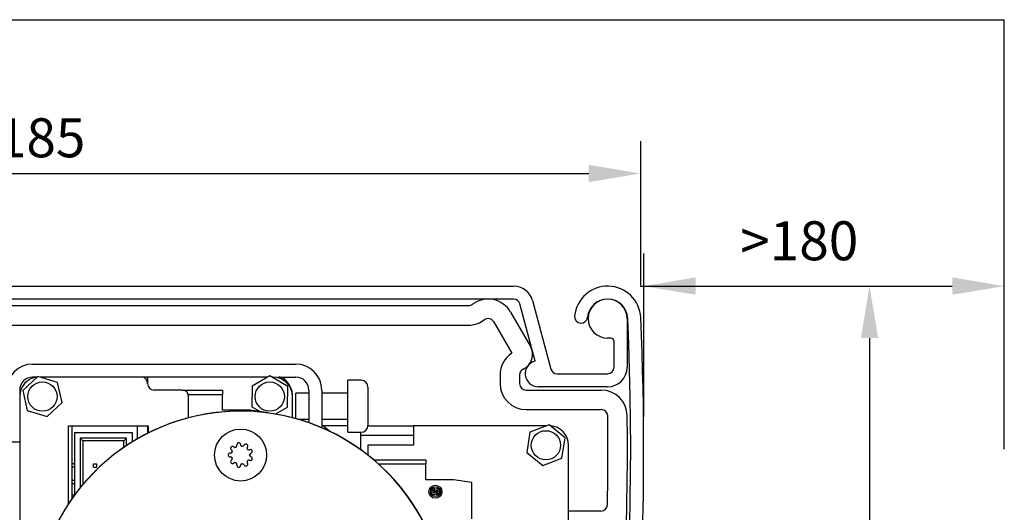
# Model space of a CAD drawing. Units: millimetres. Extents: x 2023 to 3261, y 422 to 1224.
# Drawn here: x 3109 to 3261, y 1096 to 1171 of the extents above; entities that cross this region are included whole.
import ezdxf

# ---------------------------------------------------------------- set-up
doc = ezdxf.new("R2010")
doc.units = ezdxf.units.MM
doc.layers.add('BEMATING', color=7, linetype='Continuous')
doc.styles.add('ROMANS', font='romans')
doc.dimstyles.new('Kone-Details', dxfattribs={"dimtxt": 10, "dimasz": 10, "dimexe": 10, "dimexo": 10, "dimgap": 5, "dimtad": 1, "dimdec": 0, "dimzin": 0, "dimdsep": 46, "dimtxsty": 'ROMANS', "dimcen": 5, "dimclrd": 1, "dimclre": 1, "dimadec": 0, "dimazin": 0, "dimtfac": 1, "dimtdec": 0, "dimtofl": 0, "dimtmove": 1, "dimatfit": 3, "dimfxl": 0.18, "dimtolj": 1, "dimtzin": 0, "dimarcsym": 0})

# ---------------------------------------------------------------- blocks, each defined once
blk = doc.blocks.new('*D47')
at = {"layer": 'BEMATING', "color": 0, "linetype": 'ByBlock', "lineweight": -2, "transparency": 16777216}
for p, q in [((3205.42, 1110.26), (3205.42, 1135.36)), ((3260.93, 1110.26), (3260.93, 1135.36)), ((3213.42, 1130.36), (3252.93, 1130.36))]:
    blk.add_line(p, q, dxfattribs=at)
at = {"layer": 'BEMATING', "color": 0, "transparency": 16777216}
for points in [[(3213.42, 1131.7), (3213.42, 1129.03), (3205.42, 1130.36)], [(3252.93, 1131.7), (3252.93, 1129.03), (3260.93, 1130.36)]]:
    blk.add_solid(points, dxfattribs=at)
at = {"layer": 'Defpoints', "color": 0, "transparency": 16777216}
for p in [(3260.93, 1130.36), (3205.42, 1105.26), (3260.93, 1105.26)]:
    blk.add_point(p, dxfattribs=at)
at = {"layer": 'BEMATING', "color": 0, "transparency": 16777216, "insert": (3229.37, 1137.34), "char_height": 6, "attachment_point": 5, "style": 'ROMANS'}
blk.add_mtext('\\A1;>180', dxfattribs=at)
blk = doc.blocks.new('*D53')
at = {"layer": 'BEMATING', "color": 0, "linetype": 'ByBlock', "lineweight": -2, "transparency": 16777216}
for p, q in [((3020.37, 1135.36), (3020.37, 1152.69)), ((3204.96, 1130.49), (3204.96, 1152.69)), ((3028.37, 1147.69), (3196.96, 1147.69))]:
    blk.add_line(p, q, dxfattribs=at)
at = {"layer": 'BEMATING', "color": 0, "transparency": 16777216}
for points in [[(3028.37, 1149.02), (3028.37, 1146.36), (3020.37, 1147.69)], [(3196.96, 1149.02), (3196.96, 1146.36), (3204.96, 1147.69)]]:
    blk.add_solid(points, dxfattribs=at)
at = {"layer": 'Defpoints', "color": 0, "transparency": 16777216}
for p in [(3204.96, 1147.69), (3020.37, 1130.36), (3204.96, 1125.49)]:
    blk.add_point(p, dxfattribs=at)
at = {"layer": 'BEMATING', "color": 0, "transparency": 16777216, "insert": (3112.67, 1153.19), "char_height": 6, "attachment_point": 5, "style": 'ROMANS'}
blk.add_mtext('\\A1;185', dxfattribs=at)
blk = doc.blocks.new('*D50')
at = {"layer": 'BEMATING', "color": 0, "linetype": 'ByBlock', "lineweight": -2, "transparency": 16777216}
for p, q in [((3204.87, 1130.36), (3245.18, 1130.36)), ((3240.18, 1122.36), (3240.18, 977.36)), ((3170.29, 969.36), (3245.18, 969.36))]:
    blk.add_line(p, q, dxfattribs=at)
at = {"layer": 'BEMATING', "color": 0, "transparency": 16777216}
for points in [[(3238.85, 1122.36), (3241.52, 1122.36), (3240.18, 1130.36)], [(3238.85, 977.36), (3241.52, 977.36), (3240.18, 969.36)]]:
    blk.add_solid(points, dxfattribs=at)
at = {"layer": 'Defpoints', "color": 0, "transparency": 16777216}
for p in [(3199.87, 1130.36), (3165.29, 969.36), (3240.18, 969.36)]:
    blk.add_point(p, dxfattribs=at)
at = {"layer": 'BEMATING', "color": 0, "transparency": 16777216, "insert": (3234.68, 1049.86), "char_height": 6, "attachment_point": 5, "rotation": 90, "style": 'ROMANS'}
blk.add_mtext('\\A1;161', dxfattribs=at)

msp = doc.modelspace()

# ---------------------------------------------------------------- linework, layer by layer
at = {"layer": 'BEMATING', "color": 0}
for p, q in [((3020.37, 1171.36), (3260.93, 1171.36)), ((3260.93, 1105.26), (3260.93, 1171.36)), ((3031.37, 1130.36), (3185.4, 1130.36)), ((3185.4, 1128.36), (3031.37, 1128.36)), ((3188.73, 1118.81), (3186.37, 1127.62)), ((3188.3, 1128.14), (3191.13, 1117.6)), ((3074.14, 1127.36), (3178.47, 1127.36)), ((3184.94, 1126.36), (3187.98, 1121.09)), ((3182.32, 1124.9), (3185.13, 1120.03)), ((3202.87, 1125.36), (3202.87, 1117.86)), ((3074.14, 1124.36), (3178.75, 1124.37)), ((3200.37, 1122.36), (3199.87, 1122.36)), ((3200.87, 1117.86), (3200.87, 1121.86)), ((3111.37, 1118.36), (3151.87, 1118.36)), ((3112.17, 1116.46), (3109.84, 1114.3)), ((3112.06, 1116.36), (3111.37, 1116.36)), ((3115.2, 1115.52), (3112.17, 1116.46)), ((3128.07, 1116.36), (3112.48, 1116.36)), ((3115.91, 1112.43), (3115.2, 1115.52)), ((3129.07, 1116.36), (3128.07, 1116.36)), ((3147.59, 1116.36), (3129.07, 1116.36)), ((3129.07, 1116.36), (3129.07, 1115.36)), ((3147.9, 1116.54), (3145.14, 1114.98)), ((3150.64, 1114.93), (3147.9, 1116.54)), ((3148.37, 1116.36), (3148.2, 1116.36)), ((3149.2, 1116.36), (3151.87, 1116.36)), ((3159.87, 1107.86), (3159.87, 1115.86)), ((3161.94, 1115.86), (3159.87, 1115.86)), ((3183.32, 1116.68), (3183.32, 1115.36)), ((3186.32, 1116.68), (3186.32, 1115.36)), ((3192.09, 1116.86), (3199.87, 1116.86)), ((3109.37, 1114.37), (3109.37, 1100.86)), ((3109.84, 1114.3), (3110.54, 1111.21)), ((3134.37, 1114.36), (3130.07, 1114.36)), ((3134.37, 1114.36), (3140.57, 1114.36)), ((3140.57, 1114.36), (3140.57, 1113.65)), ((3145.14, 1114.98), (3145.11, 1111.8)), ((3150.61, 1111.75), (3150.64, 1114.93)), ((3153.87, 1114.36), (3153.87, 1109.33)), ((3155.87, 1114.36), (3155.87, 1108.55)), ((3162.97, 1114.83), (3162.97, 1108.9)), ((3187.32, 1114.36), (3198.89, 1114.36)), ((3199.87, 1114.86), (3189.19, 1114.86)), ((3140.57, 1113.65), (3135.33, 1113.65)), ((3135.37, 1110.09), (3135.37, 1113.36)), ((3140.57, 1111.26), (3140.57, 1113.65)), ((3151.37, 1110.09), (3151.37, 1113.36)), ((3151.87, 1109.96), (3151.87, 1113.86)), ((3153.87, 1113.86), (3151.87, 1113.86)), ((3159.87, 1113.86), (3155.87, 1113.86)), ((3110.54, 1111.21), (3113.58, 1110.27)), ((3113.58, 1110.27), (3115.91, 1112.43)), ((3144.84, 1111.26), (3140.57, 1111.26)), ((3147.67, 1110.87), (3144.84, 1111.26)), ((3145.11, 1111.8), (3146.39, 1111.05)), ((3148.69, 1110.67), (3150.61, 1111.75)), ((3187.32, 1111.36), (3198.89, 1111.36)), ((3152.19, 1109.86), (3153.87, 1109.86)), ((3155.87, 1109.86), (3159.87, 1109.86)), ((3116.87, 1108.86), (3129.17, 1108.86)), ((3116.87, 1096.85), (3116.87, 1108.86)), ((3117.47, 1097.73), (3117.47, 1108.86)), ((3127.47, 1108.86), (3127.47, 1106.86)), ((3129.07, 1108.86), (3129.07, 1107.71)), ((3129.17, 1108.86), (3129.17, 1107.76)), ((3157.13, 1107.98), (3155.87, 1109)), ((3159.87, 1108.86), (3156.04, 1108.86)), ((3162.97, 1108.86), (3169.97, 1108.86)), ((3190.51, 1108.86), (3169.97, 1108.86)), ((3169.97, 1108.86), (3169.97, 1105.86)), ((3190.87, 1109), (3187.9, 1107.86)), ((3193.34, 1107), (3190.87, 1109)), ((3117.8, 1107.82), (3126.69, 1107.82)), ((3117.8, 1107.82), (3117.8, 1098.19)), ((3125.8, 1106.94), (3118.69, 1106.94)), ((3118.69, 1106.94), (3119.07, 1106.55)), ((3118.69, 1106.94), (3118.69, 1099.34)), ((3125.42, 1106.55), (3119.07, 1106.55)), ((3119.07, 1106.55), (3119.07, 1099.8)), ((3125.8, 1106.94), (3125.42, 1106.55)), ((3125.42, 1105.55), (3125.42, 1106.55)), ((3125.8, 1105.81), (3125.8, 1106.94)), ((3126.69, 1107.82), (3126.69, 1106.38)), ((3159.87, 1107.86), (3161.94, 1107.86)), ((3161.87, 1105.17), (3161.87, 1107.86)), ((3169.97, 1107.36), (3161.87, 1107.36)), ((3187.9, 1107.86), (3187.41, 1104.73)), ((3192.84, 1103.87), (3193.34, 1107)), ((3109.37, 1106.36), (3107.37, 1106.36)), ((3169.97, 1105.86), (3162.97, 1105.86)), ((3162.97, 1105.86), (3162.97, 1104.34)), ((3193.87, 1041.86), (3193.87, 1105.86)), ((3163.83, 1103.64), (3171.87, 1103.64)), ((3171.87, 1103.64), (3171.87, 1102.93)), ((3187.41, 1104.73), (3189.88, 1102.73)), ((3189.88, 1102.73), (3192.84, 1103.87)), ((3117.8, 1103), (3117.47, 1103)), ((3117.8, 1102.49), (3117.47, 1102.49)), ((3120.72, 1102.49), (3120.72, 1103)), ((3120.72, 1103), (3121.23, 1103)), ((3120.72, 1102.49), (3121.23, 1102.49)), ((3121.23, 1102.49), (3121.23, 1103)), ((3171.87, 1102.93), (3164.65, 1102.93)), ((3171.87, 1100.54), (3171.87, 1102.93)), ((3109.37, 1100.86), (3109.37, 1054.46)), ((3117.8, 1100.46), (3117.47, 1100.46)), ((3176.14, 1100.54), (3171.87, 1100.54)), ((3178.97, 1100.15), (3176.14, 1100.54)), ((3117.8, 1099.95), (3117.47, 1099.95)), ((3178.97, 1094.55), (3178.97, 1100.15)), ((3117.47, 1098.24), (3117.8, 1098.24)), ((3173.37, 1098.7), (3173.13, 1098.7)), ((3173.37, 1098.75), (3173.61, 1098.75)), ((3198.83, 1095.73), (3193.87, 1095.73))]:
    msp.add_line(p, q, dxfattribs=at)
for centre, radius in [((3112.87, 1113.36), 2.25), ((3147.87, 1113.36), 2.25), ((3143.37, 1104.36), 4), ((3190.37, 1105.86), 2.25), ((3173.37, 1098.72), 1), ((3173.37, 1098.72), 0.76)]:
    msp.add_circle(centre, radius, dxfattribs=at)
for centre, radius, start, end in [((3185.4, 1127.36), 3, 15.0013, 90), ((3199.87, 1125.26), 5.1, 2.5655, 174.4558), ((3181.47, 1124.36), 4, 29.9958, 126.8699), ((3185.4, 1127.36), 1, 15.0013, 90), ((3199.87, 1125.26), 3.1, 2.5655, 174.4558), ((3199.87, 1125.36), 3, 0, 270), ((3178.47, 1128.36), 1, 270, 306.8699), ((3178.47, 1128.36), 4, 273.9988, 306.8699), ((2753.42, 1105.26), 452, 340.7218, 2.5655), ((3181.47, 1124.36), 1, 29.9958, 126.8699), ((2753.42, 1105.26), 450, 346.3578, 2.5655), ((3195.79, 1125.66), 1, 174.4558, 354.4558), ((3200.37, 1121.86), 0.5, 0, 90), ((3187.32, 1116.68), 4, 123.1133, 180), ((3185.82, 1119.84), 2.5, 295.377, 30), ((3189.19, 1116.86), 2, 103.2515, 270), ((3111.37, 1114.36), 4, 90, 180), ((3151.87, 1114.36), 4, 0, 90), ((3187.32, 1116.68), 1, 115.377, 180), ((3192.09, 1117.86), 1, 195.0013, 270), ((3199.87, 1117.86), 3, 270, 0), ((3199.87, 1117.86), 1, 270, 0), ((3111.37, 1114.36), 2, 90, 180), ((3112.37, 1113.36), 3, 96.2764, 180), ((3128.07, 1115.36), 1, 0, 90), ((3148.37, 1113.36), 3, 0, 90), ((3149.2, 1114.86), 1.5, 48.5904, 90), ((3147.87, 1113.36), 3.5, 0, 48.5904), ((3151.87, 1114.36), 2, 0, 90), ((3161.94, 1114.83), 1.03, 0, 90), ((3130.07, 1115.36), 1, 180, 270), ((3134.37, 1113.36), 1, 0, 90), ((3187.32, 1115.36), 4, 180, 270), ((3187.32, 1115.36), 1, 180, 270), ((3198.89, 1110.36), 4, 0.6431, 90), ((3143.37, 1079.36), 31.75, 0, 167.2632), ((3143.39, 1079.38), 31.74, 359.9724, 167.1441), ((3198.89, 1110.36), 1, 0.6431, 90), ((2753.42, 1105.36), 449.5, 346.7789, 0.6431), ((2753.42, 1105.36), 446.5, 358.889, 0.6431), ((3161.94, 1108.9), 1.03, 270, 0), ((3190.87, 1105.86), 3, 0, 86.7406), ((3142.09, 1105.39), 0.25, 141.2477, 240), ((3143.37, 1104.36), 1.89, 138.7523, 141.2477), ((3142.14, 1105.45), 0.25, 40.0584, 138.7523), ((3141.84, 1104.96), 0.25, 338.7493, 59.8831), ((3143.37, 1104.36), 1.39, 158.7496, 161.2504), ((3142.52, 1105.77), 0.25, 220.0584, 301.2504), ((3143.37, 1104.36), 1.39, 118.7496, 121.2504), ((3142.58, 1105.81), 0.25, 298.7496, 19.8831), ((3143.05, 1105.98), 0.25, 101.2477, 200), ((3143.37, 1104.36), 1.89, 98.7523, 101.2477), ((3143.12, 1105.99), 0.25, 0.0584, 98.7523), ((3143.62, 1105.99), 0.25, 180.0584, 261.2504), ((3143.37, 1104.36), 1.39, 78.7496, 81.2504), ((3143.69, 1105.98), 0.25, 258.7496, 339.8831), ((3144.16, 1105.8), 0.25, 61.2477, 160), ((3143.37, 1104.36), 1.89, 58.7523, 61.2477), ((3144.23, 1105.77), 0.25, 320.0584, 58.7523), ((3144.61, 1105.45), 0.25, 140.0584, 221.2504), ((3143.37, 1104.36), 1.39, 38.7496, 41.2504), ((3144.65, 1105.39), 0.25, 218.7498, 299.8831), ((3144.9, 1104.96), 0.25, 21.2477, 120), ((3144.93, 1104.89), 0.25, 280.0584, 18.7523), ((3143.37, 1104.36), 1.89, 18.7523, 21.2477), ((3141.73, 1104.4), 0.25, 80.0584, 178.7523), ((3143.37, 1104.36), 1.89, 178.7523, 181.2477), ((3141.73, 1104.33), 0.25, 181.2531, 279.8831), ((3141.82, 1104.89), 0.25, 260.0584, 341.2504), ((3141.82, 1103.84), 0.25, 18.7496, 100), ((3142.09, 1103.34), 0.25, 120.0584, 218.7523), ((3141.84, 1103.77), 0.25, 300.0584, 21.2504), ((3143.37, 1104.36), 1.39, 198.7496, 201.2504), ((3144.61, 1103.28), 0.25, 138.7496, 220), ((3143.37, 1104.36), 1.39, 318.7496, 321.2504), ((3144.65, 1103.34), 0.25, 60.0584, 141.2504), ((3145.02, 1104.4), 0.25, 100.0584, 181.2504), ((3143.37, 1104.36), 1.39, 358.7496, 1.2504), ((3145.02, 1104.33), 0.25, 178.7496, 260), ((3144.9, 1103.77), 0.25, 240.0584, 338.7523), ((3144.93, 1103.84), 0.25, 341.2473, 79.8831), ((3143.37, 1104.36), 1.89, 338.7523, 341.2477), ((3143.37, 1104.36), 1.89, 218.7523, 221.2477), ((3142.14, 1103.28), 0.25, 221.2478, 319.8831), ((3142.52, 1102.96), 0.25, 58.7496, 140), ((3143.37, 1104.36), 1.39, 238.7496, 241.2504), ((3142.58, 1102.92), 0.25, 340.0584, 61.2504), ((3143.05, 1102.75), 0.25, 160.0584, 258.7523), ((3143.37, 1104.36), 1.89, 258.7523, 261.2477), ((3143.12, 1102.74), 0.25, 261.2477, 359.8831), ((3143.62, 1102.74), 0.25, 98.7496, 180), ((3143.37, 1104.36), 1.39, 278.7496, 281.2504), ((3143.69, 1102.75), 0.25, 20.0584, 101.2504), ((3144.16, 1102.92), 0.25, 200.0584, 298.7523), ((3143.37, 1104.36), 1.89, 298.7523, 301.2477), ((3144.23, 1102.96), 0.25, 301.2476, 39.8831), ((3173.17, 1098.72), 0.44, 76.4599, 3.9096), ((3173.17, 1098.72), 0.2, 116.6234, 354.2608), ((3173.57, 1098.72), 0.52, 124.6504, 159.8893), ((3173.57, 1098.72), 0.44, 256.4599, 182.6053), ((3173.57, 1098.72), 0.202, 296.0463, 171.4555), ((3173.17, 1098.72), 0.52, 304.6504, 339.5823), ((3198.83, 1096.73), 1, 270, 358.889)]:
    msp.add_arc(centre, radius, start, end, dxfattribs=at)

# ---------------------------------------------------------------- dimensions: what is measured, and where the dimension line sits
dim = msp.add_linear_dim(base=(3204.96, 1147.69), p1=(3020.37, 1130.36), p2=(3204.96, 1125.49), dimstyle='Kone-Details', override={"dimtxt": 6, "dimasz": 8, "dimexe": 5, "dimexo": 5, "dimgap": 2.5, "dimclrd": 0, "dimclre": 0}, dxfattribs=at)
dim.commit()
dim.dimension.update_dxf_attribs({"geometry": '*D53', "text_midpoint": (3112.67, 1153.19)})
dim = msp.add_linear_dim(base=(3260.93, 1130.36), p1=(3205.42, 1105.26), p2=(3260.93, 1105.26), text='>180', dimstyle='Kone-Details', override={"dimtxt": 6, "dimasz": 8, "dimexe": 5, "dimexo": 5, "dimgap": 2.5, "dimclrd": 0, "dimclre": 0}, dxfattribs=at)
dim.commit()
dim.dimension.update_dxf_attribs({"geometry": '*D47', "text_midpoint": (3229.37, 1131.84), "dimtype": 160})
dim = msp.add_linear_dim(base=(3240.18, 969.36), p1=(3199.87, 1130.36), p2=(3165.29, 969.36), angle=90, dimstyle='Kone-Details', override={"dimtxt": 6, "dimasz": 8, "dimexe": 5, "dimexo": 5, "dimgap": 2.5, "dimclrd": 0, "dimclre": 0}, dxfattribs=at)
dim.commit()
dim.dimension.update_dxf_attribs({"geometry": '*D50', "text_midpoint": (3234.68, 1049.86)})

doc.saveas('drawing.dxf')
